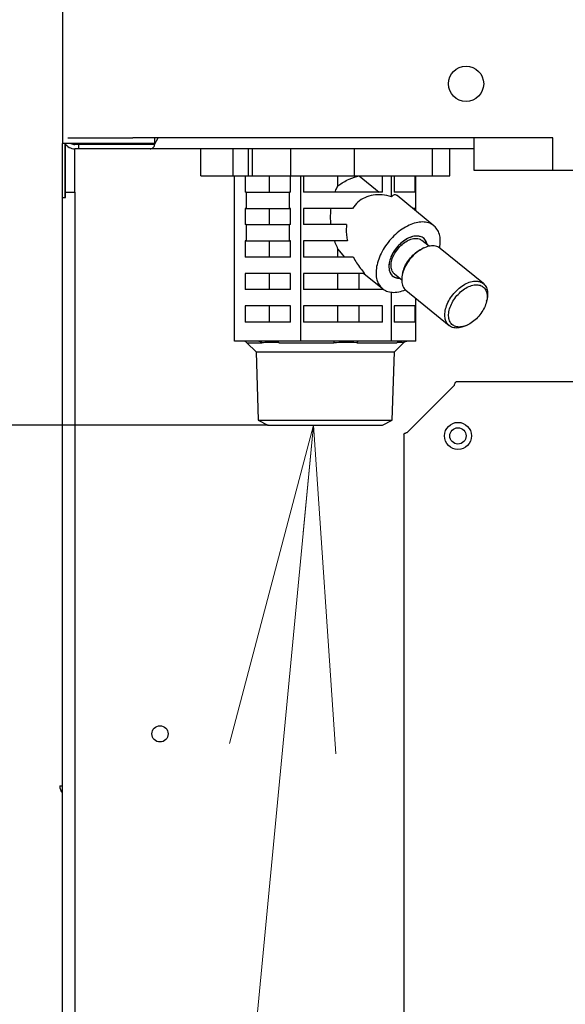
# Model space of a CAD drawing. Extents: x -624 to 676, y 0 to 1698.
# Drawn here: x 108 to 113, y 77 to 86 of the extents above; entities that cross this region are included whole.
import ezdxf

# ---------------------------------------------------------------- set-up
doc = ezdxf.new("R2010")
doc.units = 0
doc.layers.get('0').update_dxf_attribs({"linetype": 'CONTINUOUS'})
doc.layers.add('DD0', color=7, linetype='CONTINUOUS')
doc.layers.add('M0', color=3, linetype='CONTINUOUS')
doc.styles.get("Standard").update_dxf_attribs({"font": 'txt', "bigfont": 'BIGFONT'})
doc.dimstyles.new('LEADSTYL', dxfattribs={"dimtxt": 3.2, "dimasz": 3, "dimexe": 0.18, "dimexo": 0.0625, "dimgap": 1, "dimtad": 0, "dimtih": 1, "dimtoh": 1, "dimdec": 4, "dimzin": 0, "dimdsep": 46, "dimtxsty": 'STANDARD', "dimblk1": 'OPEN', "dimblk2": 'OPEN', "dimsah": 1, "dimcen": 0.09, "dimadec": 0, "dimazin": 0, "dimtfac": 1, "dimtdec": 4, "dimtofl": 0, "dimtmove": 0, "dimatfit": 3, "dimfxl": 1, "dimtolj": 1, "dimtzin": 0, "dimarcsym": 0})
doc.dimstyles.get("Standard").update_dxf_attribs({"dimtxt": 3.2, "dimasz": 3, "dimexe": 1.5, "dimexo": 0, "dimgap": 1, "dimtad": 3, "dimtih": 1, "dimtoh": 1, "dimdsep": 46, "dimtxsty": 'STANDARD', "dimblk1": 'OPEN', "dimblk2": 'OPEN', "dimsah": 1, "dimcen": 0.09, "dimadec": 0, "dimazin": 0, "dimtfac": 1, "dimtdec": 4, "dimtofl": 0, "dimtmove": 0, "dimatfit": 3, "dimfxl": 1, "dimtolj": 1, "dimtzin": 0, "dimlwd": 13, "dimlwe": 13, "dimarcsym": 0})

# ---------------------------------------------------------------- blocks, each defined once
blk = doc.blocks.new('_OPEN')
at = {"color": 0, "lineweight": 13}
for p, q in [((-0.965926, 0.258819), (0, 0)), ((0, 0), (-1, 0)), ((0, 0), (-0.965926, -0.258819))]:
    blk.add_line(p, q, dxfattribs=at)
blk = doc.blocks.new('*D0')
for p in [(91.312027, 165.181409), (108.802627, 165.181409), (109.039907, 58.501409)]:
    blk.add_point(p)
at = {"layer": 'DD0', "linetype": 'CONTINUOUS'}
for p, q in [((108.802628, 165.181412), (89.812027, 165.181412)), ((91.312027, 162.181412), (91.312027, 61.501408)), ((109.039909, 58.501408), (89.812027, 58.501408))]:
    blk.add_line(p, q, dxfattribs=at)
at = {"layer": 'DD0', "xscale": 3, "yscale": 3}
for p, rotation in [((91.312027, 165.181412), 90), ((91.312027, 58.501408), 270)]:
    blk.add_blockref('_OPEN', p, dxfattribs=dict(at, rotation=rotation))
at = {"layer": 'DD0', "width": 0.833333}
blk.add_text('２１３２', height=3.2, rotation=90.000003, dxfattribs=at).set_placement((90.312027, 105.708076))
blk = doc.blocks.new('*D17')
for p in [(109.997685, 81.951408), (102.920067, 58.501409), (112.649907, 58.501409)]:
    blk.add_point(p)
at = {"layer": 'DD0', "linetype": 'CONTINUOUS'}
for p, q in [((109.997688, 81.951408), (101.420067, 81.951408)), ((102.920067, 61.501408), (102.920067, 78.951408)), ((112.64991, 58.501408), (101.420067, 58.501408))]:
    blk.add_line(p, q, dxfattribs=at)
at = {"layer": 'DD0', "xscale": 3, "yscale": 3}
for p, rotation in [((102.920067, 81.951408), 90), ((102.920067, 58.501408), 270)]:
    blk.add_blockref('_OPEN', p, dxfattribs=dict(at, rotation=rotation))
at = {"layer": 'DD0', "width": 0.833333}
blk.add_text('４６９', height=3.2, rotation=90.000003, dxfattribs=at).set_placement((101.920067, 65.693077))
blk = doc.blocks.new('*D34')
for p in [(116.415741, 120.567793), (96.833282, 58.501409), (109.039907, 58.501409)]:
    blk.add_point(p)
at = {"layer": 'DD0', "linetype": 'CONTINUOUS'}
for p, q in [((116.415741, 120.567795), (95.333282, 120.567795)), ((96.833282, 61.501408), (96.833282, 117.567795)), ((109.039909, 58.501408), (95.333282, 58.501408))]:
    blk.add_line(p, q, dxfattribs=at)
at = {"layer": 'DD0', "xscale": 3, "yscale": 3}
for p, rotation in [((96.833282, 120.567795), 90), ((96.833282, 58.501408), 270)]:
    blk.add_blockref('_OPEN', p, dxfattribs=dict(at, rotation=rotation))
at = {"layer": 'DD0', "width": 0.833333}
blk.add_text('１２３０', height=3.2, rotation=90.000003, dxfattribs=at).set_placement((95.833282, 83.401268))

msp = doc.modelspace()

# ---------------------------------------------------------------- linework, layer by layer
at = {"layer": 'M0', "linetype": 'CONTINUOUS', "lineweight": 25}
for p, q in [((108.102627, 163.556409), (108.102627, 84.551409)), ((108.952627, 84.551409), (108.102627, 84.551409)), ((108.102627, 84.051409), (108.102627, 84.551409)), ((108.127627, 84.051409), (108.127627, 84.54482)), ((108.130449, 84.101409), (108.130449, 84.541409)), ((108.152627, 84.601409), (108.752627, 84.601409)), ((108.252627, 84.541409), (108.217627, 84.541409)), ((108.252627, 84.501409), (108.252627, 84.541409)), ((108.952627, 84.541409), (108.252627, 84.541409)), ((112.627627, 84.601409), (108.752627, 84.601409)), ((108.952627, 84.601409), (108.952627, 84.551409)), ((108.952627, 84.541409), (108.984858, 84.601409)), ((108.957999, 84.551409), (108.952627, 84.551409)), ((108.952627, 84.529231), (108.952627, 84.541409)), ((111.902627, 84.301409), (111.902627, 84.601409)), ((112.627627, 84.301409), (112.627627, 84.601409)), ((108.252627, 84.501409), (108.217627, 84.501409)), ((108.217627, 84.101409), (108.217627, 84.501409)), ((108.912854, 84.501409), (108.252627, 84.501409)), ((111.902627, 84.501409), (108.912854, 84.501409)), ((109.378579, 84.251408), (109.378579, 84.501408)), ((109.679099, 84.251408), (109.679099, 84.501408)), ((109.82052, 84.251408), (109.82052, 84.501408)), ((109.855875, 84.251408), (109.855875, 84.501408)), ((110.209429, 84.251408), (110.209429, 84.501408)), ((110.797058, 84.251408), (110.797058, 84.501408)), ((111.516582, 84.251408), (111.516582, 84.501408)), ((111.676676, 84.251408), (111.676676, 84.501408)), ((109.378579, 84.251408), (109.679099, 84.251408)), ((109.679099, 84.251408), (109.82052, 84.251408)), ((109.691111, 82.726408), (109.691111, 84.251408)), ((109.7887, 84.251408), (109.7887, 84.101409)), ((109.82052, 84.251408), (109.855875, 84.251408)), ((109.855875, 84.251408), (110.209429, 84.251408)), ((110.011948, 84.101409), (110.011948, 84.251408)), ((110.205893, 84.101409), (110.205893, 84.251408)), ((110.209429, 84.251408), (110.797058, 84.251408)), ((110.303483, 82.726408), (110.303483, 84.251408)), ((110.326641, 84.251408), (110.326641, 84.101409)), ((110.645313, 84.159373), (110.645313, 84.251408)), ((110.797058, 84.251408), (111.516582, 84.251408)), ((110.842017, 84.250672), (110.842017, 84.251408)), ((110.842017, 84.250672), (111.024828, 84.101409)), ((111.056348, 84.101409), (111.056348, 84.251408)), ((111.139999, 84.059422), (111.139999, 84.251408)), ((111.162413, 84.251408), (111.162413, 84.101409)), ((111.357939, 84.101409), (111.357939, 84.251408)), ((111.364144, 83.927518), (111.364144, 84.251408)), ((111.516582, 84.251408), (111.676676, 84.251408)), ((138.477627, 84.301409), (111.902627, 84.301409)), ((108.130449, 84.101409), (108.217627, 84.101409)), ((108.130449, 84.051409), (108.130449, 84.101409)), ((108.217627, 84.101409), (108.217627, 66.601409)), ((109.797297, 84.101409), (109.7887, 84.101409)), ((109.797297, 84.101409), (109.797297, 83.951409)), ((109.797297, 84.101409), (110.197296, 84.101409)), ((110.205893, 84.101409), (110.197296, 84.101409)), ((110.197296, 83.951409), (110.197296, 84.101409)), ((111.056348, 84.101409), (110.326641, 84.101409)), ((111.357939, 84.101409), (111.162413, 84.101409)), ((111.530263, 83.791882), (111.190119, 84.069608)), ((108.102627, 66.601409), (108.102627, 84.051409)), ((108.105377, 84.051409), (108.102627, 84.051409)), ((108.105377, 84.051409), (108.130449, 84.051409)), ((109.7887, 83.951409), (109.7887, 83.801408)), ((109.797297, 83.951409), (109.7887, 83.951409)), ((109.797297, 83.951409), (110.197296, 83.951409)), ((110.011948, 83.801408), (110.011948, 83.951409)), ((110.205893, 83.951409), (110.197296, 83.951409)), ((110.205893, 83.801408), (110.205893, 83.951409)), ((110.326641, 83.951409), (110.326641, 83.801408)), ((110.777938, 83.951409), (110.326641, 83.951409)), ((111.357939, 83.951409), (111.334884, 83.951409)), ((111.357939, 83.932584), (111.357939, 83.951409)), ((109.797297, 83.801408), (109.7887, 83.801408)), ((109.797297, 83.801408), (109.797297, 83.651408)), ((109.797297, 83.801408), (110.197296, 83.801408)), ((110.197296, 83.651408), (110.197296, 83.801408)), ((110.205893, 83.801408), (110.197296, 83.801408)), ((110.724636, 83.801408), (110.326641, 83.801408)), ((109.797297, 83.651408), (109.7887, 83.651408)), ((109.7887, 83.651408), (109.7887, 83.501409)), ((109.797297, 83.651408), (110.197296, 83.651408)), ((110.011948, 83.501409), (110.011948, 83.651408)), ((110.205893, 83.651408), (110.197296, 83.651408)), ((110.205893, 83.501409), (110.205893, 83.651408)), ((110.732334, 83.651408), (110.326641, 83.651408)), ((110.326641, 83.651408), (110.326641, 83.501409)), ((111.486217, 83.601922), (111.419583, 83.656327)), ((111.468498, 83.618507), (111.465999, 83.627035)), ((111.46702, 83.617596), (111.465999, 83.627035)), ((111.468549, 83.616348), (111.468498, 83.618507)), ((110.645313, 83.501409), (110.645313, 83.579603)), ((110.708306, 83.501409), (110.645313, 83.579603)), ((111.43902, 83.586383), (111.422897, 83.579135)), ((111.987033, 83.257557), (111.58899, 83.582558)), ((110.205893, 83.501409), (109.7887, 83.501409)), ((110.786089, 83.501409), (110.326641, 83.501409)), ((109.7887, 83.351409), (109.7887, 83.201408)), ((110.205893, 83.351409), (109.7887, 83.351409)), ((110.011948, 83.201408), (110.011948, 83.351409)), ((110.205893, 83.201408), (110.205893, 83.351409)), ((110.326641, 83.351409), (110.326641, 83.201408)), ((110.892409, 83.351409), (110.326641, 83.351409)), ((110.645313, 83.201408), (110.645313, 83.351409)), ((110.842017, 83.201408), (110.842017, 83.351409)), ((110.883878, 83.351409), (111.055922, 83.210935)), ((111.166602, 83.346489), (111.233234, 83.292084)), ((111.242897, 83.358681), (111.23902, 83.341434)), ((111.178272, 83.309866), (111.148828, 83.326675)), ((111.213977, 83.307807), (111.178272, 83.309866)), ((110.205893, 83.201408), (109.7887, 83.201408)), ((111.056348, 83.201408), (110.326641, 83.201408)), ((111.056348, 83.201408), (111.056348, 83.210588)), ((111.139999, 82.726408), (111.139999, 83.177662)), ((111.272762, 83.195259), (111.670805, 82.870259)), ((111.364144, 82.726408), (111.364144, 83.120647)), ((112.016898, 83.094136), (112.020774, 83.111383)), ((109.7887, 83.051408), (109.7887, 82.901408)), ((110.205893, 83.051408), (109.7887, 83.051408)), ((110.011948, 82.901408), (110.011948, 83.051408)), ((110.205893, 82.901408), (110.205893, 83.051408)), ((110.326641, 83.051408), (110.326641, 82.901408)), ((111.056348, 83.051408), (110.326641, 83.051408)), ((110.645313, 82.901408), (110.645313, 83.051408)), ((110.842017, 82.901408), (110.842017, 83.051408)), ((111.056348, 82.901408), (111.056348, 83.051408)), ((111.357939, 83.051408), (111.162413, 83.051408)), ((111.162413, 83.051408), (111.162413, 82.901408)), ((111.357939, 82.901408), (111.357939, 83.051408)), ((110.205893, 82.901408), (109.7887, 82.901408)), ((111.056348, 82.901408), (110.326641, 82.901408)), ((111.357939, 82.901408), (111.162413, 82.901408)), ((111.820775, 82.866434), (111.836898, 82.873681)), ((109.915406, 82.726408), (109.691111, 82.726408)), ((109.804093, 82.711764), (109.943929, 82.711764)), ((109.804093, 82.711764), (109.889449, 82.626408)), ((110.079188, 82.726408), (109.915406, 82.726408)), ((110.303483, 82.726408), (110.079188, 82.726408)), ((110.10008, 82.711764), (110.606044, 82.711764)), ((110.609877, 82.726408), (110.303483, 82.726408)), ((110.833606, 82.726408), (110.609877, 82.726408)), ((110.819351, 82.711764), (111.189743, 82.711764)), ((111.139999, 82.726408), (110.833606, 82.726408)), ((111.222097, 82.726408), (111.139999, 82.726408)), ((111.165805, 82.626408), (111.25116, 82.711764)), ((111.282046, 82.726408), (111.222097, 82.726408)), ((111.246898, 82.711764), (111.25116, 82.711764)), ((111.364144, 82.726408), (111.282046, 82.726408)), ((109.889449, 82.626408), (111.165805, 82.626408)), ((109.889449, 82.626408), (109.909102, 81.997522)), ((111.146153, 81.997522), (111.165805, 82.626408)), ((109.909102, 81.997522), (111.146153, 81.997522)), ((109.909102, 81.997522), (109.997685, 81.951408)), ((111.057569, 81.951408), (111.146153, 81.997522)), ((109.997685, 81.951408), (111.057569, 81.951408)), ((108.077627, 78.622127), (108.102627, 78.622127))]:
    msp.add_line(p, q, dxfattribs=at)
at = {"layer": 'M0', "color": 6, "linetype": 'CONTINUOUS', "lineweight": 25}
for p, q in [((114.898043, 82.351409), (111.736377, 82.351409)), ((111.720127, 82.318909), (111.285127, 81.883909)), ((111.252627, 81.867659), (111.252627, 70.535159))]:
    msp.add_line(p, q, dxfattribs=at)
at = {"layer": 'M0', "linetype": 'CONTINUOUS', "lineweight": 25}
for centre, radius in [((111.827627, 85.101409), 0.1625), ((109.002627, 79.101409), 0.075)]:
    msp.add_circle(centre, radius, dxfattribs=at)
at = {"layer": 'M0', "color": 6, "linetype": 'CONTINUOUS', "lineweight": 25}
for radius in [0.125, 0.075]:
    msp.add_circle((111.752627, 81.851409), radius, dxfattribs=at)
at = {"layer": 'M0', "linetype": 'CONTINUOUS', "lineweight": 25}
for centre, radius, start, end in [((108.217627, 84.616409), 0.115, 214.417389, 270), ((108.217627, 84.616409), 0.075, 240.073565, 270), ((109.768738, 82.676408), 0.05, 45, 90), ((111.286516, 82.676408), 0.05, 90, 135), ((108.177627, 78.622127), 0.1, 180, 221.409622)]:
    msp.add_arc(centre, radius, start, end, dxfattribs=at)
at = {"layer": 'M0', "linetype": 'CONTINUOUS', "lineweight": 25, "extrusion": (0, 0, -1)}
for points, knots in [([(108.912854, 84.501409), (108.916466, 84.501756), (108.920078, 84.502103), (108.923629, 84.503218), (108.92718, 84.504332), (108.930671, 84.506214), (108.934065, 84.508588), (108.937459, 84.510962), (108.940756, 84.513829), (108.943833, 84.517351), (108.946911, 84.520874), (108.949769, 84.525052), (108.952627, 84.529231)], [0, 0, 0, 0, 1, 1, 1, 2, 2, 2, 3, 3, 3, 4, 4, 4, 4]), ([(110.645313, 84.159373), (110.648005, 84.161513), (110.650697, 84.163652), (110.65378, 84.165971), (110.67457, 84.181606), (110.713139, 84.205367), (110.747475, 84.220838), (110.781812, 84.23631), (110.811914, 84.243491), (110.842017, 84.250672)], [0, 0, 0, 0, 1, 1, 1, 2, 2, 2, 3, 3, 3, 3]), ([(110.618364, 84.101409), (110.62109, 84.108172), (110.623816, 84.114935), (110.626679, 84.121543), (110.629542, 84.128151), (110.632542, 84.134606), (110.63567, 84.140885), (110.638799, 84.147164), (110.642056, 84.153268), (110.645313, 84.159373)], [0, 0, 0, 0, 1, 1, 1, 2, 2, 2, 3, 3, 3, 3]), ([(111.139999, 84.059422), (111.110825, 84.066306), (111.081651, 84.07319), (111.053101, 84.075943), (111.024551, 84.078695), (110.996625, 84.077315), (110.969996, 84.072846), (110.943366, 84.068377), (110.918033, 84.060819), (110.89431, 84.050266), (110.870586, 84.039713), (110.848472, 84.026165), (110.829345, 84.00919), (110.810218, 83.992214), (110.794078, 83.971812), (110.777938, 83.951409)], [0, 0, 0, 0, 1, 1, 1, 2, 2, 2, 3, 3, 3, 4, 4, 4, 5, 5, 5, 5]), ([(111.190119, 84.069608), (111.188779, 84.0707), (111.187439, 84.071792), (111.185552, 84.072846), (111.1805, 84.075669), (111.171529, 84.078225), (111.163283, 84.075943), (111.155038, 84.07366), (111.147519, 84.066541), (111.139999, 84.059422)], [0, 0, 0, 0, 1, 1, 1, 2, 2, 2, 3, 3, 3, 3]), ([(110.580423, 83.801408), (110.579163, 83.818037), (110.577903, 83.834666), (110.577356, 83.851389), (110.57681, 83.868113), (110.576977, 83.88493), (110.577855, 83.901615), (110.578734, 83.918301), (110.580323, 83.934855), (110.581913, 83.951409)], [0, 0, 0, 0, 1, 1, 1, 2, 2, 2, 3, 3, 3, 3]), ([(110.724636, 83.801408), (110.723307, 83.785345), (110.721977, 83.769282), (110.721744, 83.752844), (110.721511, 83.736405), (110.722373, 83.719592), (110.72432, 83.702624), (110.726268, 83.685655), (110.729301, 83.668532), (110.732334, 83.651408)], [0, 0, 0, 0, 1, 1, 1, 2, 2, 2, 3, 3, 3, 3]), ([(111.425675, 83.826168), (111.405924, 83.824695), (111.386172, 83.823223), (111.365573, 83.818576), (111.344973, 83.813928), (111.323526, 83.806106), (111.302082, 83.796152), (111.280638, 83.786198), (111.259198, 83.774112), (111.238169, 83.759947), (111.217141, 83.745782), (111.196524, 83.729537), (111.176826, 83.711654), (111.157127, 83.693771), (111.138348, 83.674249), (111.120919, 83.653529), (111.103491, 83.632809), (111.087412, 83.61089), (111.073063, 83.58829), (111.058713, 83.56569), (111.046092, 83.54241), (111.035494, 83.518991), (111.024896, 83.495571), (111.016322, 83.472013), (111.009971, 83.448868), (111.003621, 83.425723), (110.999493, 83.402991), (110.997687, 83.381203), (110.99588, 83.359415), (110.996394, 83.338571), (110.999214, 83.319157), (111.002034, 83.299744), (111.007159, 83.281761), (111.014485, 83.265635), (111.021811, 83.249508), (111.031337, 83.235238), (111.042781, 83.223136), (111.054225, 83.211033), (111.067586, 83.201097), (111.082783, 83.193649), (111.097979, 83.186201), (111.115011, 83.181241), (111.132618, 83.178553), (111.150226, 83.175865), (111.168409, 83.17545), (111.189956, 83.178553), (111.211503, 83.181656), (111.236414, 83.188276), (111.252118, 83.193649), (111.258298, 83.195763), (111.263052, 83.197684), (111.267806, 83.199605)], [0, 0, 0, 0, 1, 1, 1, 2, 2, 2, 3, 3, 3, 4, 4, 4, 5, 5, 5, 6, 6, 6, 7, 7, 7, 8, 8, 8, 9, 9, 9, 10, 10, 10, 11, 11, 11, 12, 12, 12, 13, 13, 13, 14, 14, 14, 15, 15, 15, 16, 16, 16, 17, 17, 17, 17]), ([(111.58374, 83.586545), (111.583848, 83.58712), (111.583955, 83.587694), (111.584062, 83.58829), (111.586708, 83.60295), (111.589592, 83.630681), (111.589471, 83.653529), (111.589351, 83.676376), (111.586225, 83.694341), (111.581024, 83.711654), (111.575823, 83.728967), (111.568546, 83.745629), (111.559112, 83.759947), (111.549678, 83.774265), (111.538086, 83.786239), (111.524762, 83.796152), (111.511438, 83.806065), (111.496382, 83.813917), (111.479578, 83.818576), (111.462775, 83.823235), (111.444225, 83.824701), (111.425675, 83.826168)], [0, 0, 0, 0, 1, 1, 1, 2, 2, 2, 3, 3, 3, 4, 4, 4, 5, 5, 5, 6, 6, 6, 7, 7, 7, 7]), ([(110.645313, 83.579603), (110.641349, 83.587089), (110.637385, 83.594575), (110.633614, 83.60232), (110.629843, 83.610064), (110.626265, 83.618068), (110.622896, 83.626293), (110.619527, 83.634517), (110.616368, 83.642963), (110.613208, 83.651408)], [0, 0, 0, 0, 1, 1, 1, 2, 2, 2, 3, 3, 3, 3]), ([(111.465999, 83.627035), (111.460432, 83.640624), (111.454865, 83.654213), (111.44638, 83.664921), (111.437895, 83.675628), (111.426493, 83.683455), (111.413513, 83.688675), (111.400532, 83.693895), (111.385972, 83.69651), (111.370237, 83.696242), (111.354501, 83.695973), (111.337589, 83.692823), (111.320292, 83.686969), (111.302996, 83.681114), (111.285315, 83.672557), (111.267997, 83.661655), (111.250679, 83.650752), (111.233724, 83.637506), (111.217871, 83.62249), (111.202017, 83.607474), (111.187264, 83.590689), (111.174246, 83.57286), (111.161228, 83.555031), (111.149946, 83.536157), (111.140894, 83.517054), (111.131843, 83.497951), (111.125023, 83.478618), (111.120699, 83.459895), (111.116375, 83.441172), (111.114547, 83.423057), (111.115403, 83.406325), (111.116259, 83.389592), (111.119798, 83.374242), (111.125467, 83.360973), (111.131136, 83.347704), (111.138935, 83.336515), (111.150021, 83.32776), (111.161107, 83.319005), (111.17548, 83.312683), (111.18694, 83.309556), (111.198401, 83.30643), (111.206948, 83.306499), (111.215496, 83.306567)], [0, 0, 0, 0, 1, 1, 1, 2, 2, 2, 3, 3, 3, 4, 4, 4, 5, 5, 5, 6, 6, 6, 7, 7, 7, 8, 8, 8, 9, 9, 9, 10, 10, 10, 11, 11, 11, 12, 12, 12, 13, 13, 13, 14, 14, 14, 14]), ([(111.372642, 83.696264), (111.356867, 83.694724), (111.341093, 83.693184), (111.324596, 83.688371), (111.308099, 83.683558), (111.290879, 83.675471), (111.273999, 83.665332), (111.257119, 83.655193), (111.240577, 83.643001), (111.224947, 83.629012), (111.209318, 83.615023), (111.194599, 83.599236), (111.181417, 83.582355), (111.168234, 83.565474), (111.156586, 83.547497), (111.146934, 83.529138), (111.137282, 83.51078), (111.129624, 83.492039), (111.124291, 83.473678), (111.118959, 83.455317), (111.11595, 83.437336), (111.115325, 83.420462), (111.114701, 83.403589), (111.116462, 83.387823), (111.12076, 83.373805), (111.125058, 83.359787), (111.131893, 83.347517), (111.140155, 83.337485), (111.148418, 83.327453), (111.158108, 83.319659), (111.171942, 83.314446), (111.185777, 83.309232), (111.203756, 83.3066), (111.213543, 83.306552), (111.21422, 83.306549), (111.214858, 83.306558), (111.215496, 83.306567)], [0, 0, 0, 0, 1, 1, 1, 2, 2, 2, 3, 3, 3, 4, 4, 4, 5, 5, 5, 6, 6, 6, 7, 7, 7, 8, 8, 8, 9, 9, 9, 10, 10, 10, 11, 11, 11, 12, 12, 12, 12]), ([(111.170618, 83.539387), (111.181651, 83.555913), (111.192685, 83.572438), (111.205534, 83.587511), (111.218384, 83.602584), (111.233049, 83.616205), (111.248232, 83.627984), (111.263414, 83.639763), (111.279114, 83.649699), (111.294914, 83.657209), (111.310715, 83.66472), (111.326616, 83.669804), (111.341434, 83.672592), (111.356253, 83.675379), (111.369989, 83.67587), (111.38366, 83.672763), (111.39733, 83.669656), (111.410935, 83.662952), (111.417838, 83.65771), (111.418456, 83.657241), (111.41902, 83.656784), (111.419583, 83.656327)], [0, 0, 0, 0, 1, 1, 1, 2, 2, 2, 3, 3, 3, 4, 4, 4, 5, 5, 5, 6, 6, 6, 7, 7, 7, 7]), ([(111.468477, 83.616406), (111.467746, 83.620269), (111.467014, 83.624133), (111.465425, 83.629012), (111.462062, 83.639337), (111.454859, 83.654206), (111.44603, 83.665332), (111.4372, 83.676458), (111.426745, 83.683839), (111.414243, 83.688371), (111.40174, 83.692902), (111.387191, 83.694583), (111.372642, 83.696264)], [0, 0, 0, 0, 1, 1, 1, 2, 2, 2, 3, 3, 3, 4, 4, 4, 4]), ([(111.166602, 83.346489), (111.162885, 83.34969), (111.159168, 83.352891), (111.155261, 83.357976), (111.149002, 83.366118), (111.142253, 83.37909), (111.138547, 83.392966), (111.134841, 83.406843), (111.134178, 83.421622), (111.135567, 83.437593), (111.136957, 83.453564), (111.1404, 83.470726), (111.146584, 83.48789), (111.152768, 83.505054), (111.161693, 83.522221), (111.170618, 83.539387)], [0, 0, 0, 0, 1, 1, 1, 2, 2, 2, 3, 3, 3, 4, 4, 4, 5, 5, 5, 5]), ([(111.58899, 83.582558), (111.587558, 83.58371), (111.586125, 83.584862), (111.58441, 83.586068), (111.575943, 83.592023), (111.56059, 83.599306), (111.545138, 83.602893), (111.529685, 83.60648), (111.514133, 83.606372), (111.497391, 83.603847), (111.48065, 83.601322), (111.462719, 83.596379), (111.444711, 83.588861), (111.426703, 83.581342), (111.408618, 83.571248), (111.391006, 83.559044), (111.373394, 83.546839), (111.356255, 83.532526), (111.340257, 83.51661), (111.324259, 83.500693), (111.309401, 83.483175), (111.29623, 83.464704), (111.28306, 83.446234), (111.271576, 83.426811), (111.262188, 83.407177), (111.2528, 83.387542), (111.245507, 83.367696), (111.240658, 83.348295), (111.235809, 83.328894), (111.233404, 83.309939), (111.233234, 83.292425), (111.233064, 83.274911), (111.235129, 83.258839), (111.24047, 83.243711), (111.24581, 83.228584), (111.254426, 83.214402), (111.261826, 83.205766), (111.265693, 83.201255), (111.269227, 83.198257), (111.272762, 83.195259)], [0, 0, 0, 0, 1, 1, 1, 2, 2, 2, 3, 3, 3, 4, 4, 4, 5, 5, 5, 6, 6, 6, 7, 7, 7, 8, 8, 8, 9, 9, 9, 10, 10, 10, 11, 11, 11, 12, 12, 12, 13, 13, 13, 13]), ([(111.242897, 83.358681), (111.245088, 83.367729), (111.247278, 83.376778), (111.25167, 83.388843), (111.257369, 83.404502), (111.266775, 83.425242), (111.277784, 83.444136), (111.288793, 83.463029), (111.301405, 83.480075), (111.315059, 83.495966), (111.328713, 83.511856), (111.343409, 83.52659), (111.360478, 83.540136), (111.377547, 83.553681), (111.396989, 83.566039), (111.41036, 83.573067), (111.415033, 83.575524), (111.418965, 83.577329), (111.422897, 83.579135)], [0, 0, 0, 0, 1, 1, 1, 2, 2, 2, 3, 3, 3, 4, 4, 4, 5, 5, 5, 6, 6, 6, 6]), ([(110.786089, 83.501409), (110.795931, 83.483559), (110.805772, 83.46571), (110.816661, 83.448364), (110.827551, 83.431019), (110.839488, 83.414178), (110.852287, 83.398103), (110.865086, 83.382028), (110.878747, 83.366718), (110.892409, 83.351409)], [0, 0, 0, 0, 1, 1, 1, 2, 2, 2, 3, 3, 3, 3]), ([(111.820775, 82.866434), (111.811719, 82.862333), (111.802662, 82.858231), (111.788366, 82.854512), (111.77407, 82.850794), (111.754534, 82.847457), (111.73768, 82.84743), (111.720826, 82.847403), (111.706654, 82.850685), (111.693762, 82.856403), (111.680869, 82.862121), (111.669255, 82.870276), (111.659868, 82.880766), (111.65048, 82.891256), (111.643319, 82.904081), (111.638511, 82.918712), (111.633704, 82.933342), (111.63125, 82.949779), (111.631277, 82.967426), (111.631304, 82.985073), (111.633812, 83.00393), (111.638699, 83.023295), (111.643586, 83.042661), (111.650852, 83.062533), (111.66023, 83.082177), (111.669607, 83.101822), (111.681097, 83.121237), (111.694271, 83.139704), (111.707446, 83.158171), (111.722306, 83.175689), (111.7383, 83.191609), (111.754294, 83.207529), (111.771422, 83.221852), (111.789049, 83.234044), (111.806676, 83.246236), (111.824801, 83.256298), (111.842754, 83.263861), (111.860707, 83.271423), (111.878487, 83.276485), (111.895433, 83.278847), (111.912378, 83.281209), (111.92849, 83.280871), (111.943179, 83.277893), (111.957868, 83.274915), (111.971134, 83.269298), (111.982451, 83.261068), (111.993768, 83.252838), (112.003136, 83.241997), (112.010337, 83.229621), (112.017538, 83.217246), (112.022571, 83.203338), (112.024767, 83.185884), (112.026963, 83.168431), (112.026322, 83.147433), (112.024672, 83.133101), (112.023637, 83.124114), (112.022205, 83.117749), (112.020774, 83.111383)], [0, 0, 0, 0, 1, 1, 1, 2, 2, 2, 3, 3, 3, 4, 4, 4, 5, 5, 5, 6, 6, 6, 7, 7, 7, 8, 8, 8, 9, 9, 9, 10, 10, 10, 11, 11, 11, 12, 12, 12, 13, 13, 13, 14, 14, 14, 15, 15, 15, 16, 16, 16, 17, 17, 17, 18, 18, 18, 19, 19, 19, 19]), ([(111.982011, 83.008681), (111.992721, 83.026779), (112.001545, 83.045462), (112.008126, 83.063973), (112.014706, 83.082484), (112.019043, 83.100823), (112.020961, 83.118247), (112.022879, 83.135671), (112.022379, 83.152181), (112.019479, 83.167107), (112.016579, 83.182032), (112.011281, 83.195374), (112.003798, 83.206592), (111.996316, 83.21781), (111.98665, 83.226905), (111.975191, 83.233506), (111.963732, 83.240108), (111.950481, 83.244217), (111.935974, 83.245668), (111.921467, 83.247118), (111.905705, 83.24591), (111.889325, 83.242091), (111.872944, 83.238273), (111.855946, 83.231845), (111.83902, 83.223067), (111.822093, 83.214289), (111.805239, 83.203162), (111.789138, 83.190136), (111.773037, 83.177109), (111.75769, 83.162185), (111.743719, 83.145966), (111.729748, 83.129747), (111.717154, 83.112234), (111.706444, 83.094136), (111.695735, 83.076037), (111.68691, 83.057354), (111.68033, 83.038843), (111.673749, 83.020332), (111.669412, 83.001994), (111.667494, 82.98457), (111.665576, 82.967146), (111.666077, 82.950636), (111.668977, 82.93571), (111.671876, 82.920784), (111.677175, 82.907442), (111.684657, 82.896224), (111.692139, 82.885006), (111.701806, 82.875912), (111.713264, 82.869311), (111.724723, 82.862709), (111.737974, 82.858599), (111.752481, 82.857149), (111.766988, 82.855699), (111.78275, 82.856907), (111.799131, 82.860725), (111.815511, 82.864544), (111.832509, 82.870972), (111.849436, 82.87975), (111.866362, 82.888528), (111.883217, 82.899655), (111.899317, 82.912681), (111.915418, 82.925707), (111.930765, 82.940632), (111.944736, 82.956851), (111.958707, 82.97307), (111.971302, 82.990583), (111.982011, 83.008681)], [0, 0, 0, 0, 1, 1, 1, 2, 2, 2, 3, 3, 3, 4, 4, 4, 5, 5, 5, 6, 6, 6, 7, 7, 7, 8, 8, 8, 9, 9, 9, 10, 10, 10, 11, 11, 11, 12, 12, 12, 13, 13, 13, 14, 14, 14, 15, 15, 15, 16, 16, 16, 17, 17, 17, 18, 18, 18, 19, 19, 19, 20, 20, 20, 21, 21, 21, 22, 22, 22, 22]), ([(109.915406, 82.726408), (109.916726, 82.726362), (109.918046, 82.726316), (109.91936, 82.726168), (109.920673, 82.72602), (109.921981, 82.72577), (109.923276, 82.725447), (109.924571, 82.725125), (109.925853, 82.724729), (109.927116, 82.724255), (109.928379, 82.723781), (109.929623, 82.723228), (109.930843, 82.722602), (109.932062, 82.721976), (109.933257, 82.721276), (109.93442, 82.720505), (109.935584, 82.719733), (109.936717, 82.718888), (109.937816, 82.717982), (109.938916, 82.717075), (109.939982, 82.716106), (109.940995, 82.715059), (109.942008, 82.714012), (109.942968, 82.712888), (109.943929, 82.711764)], [0, 0, 0, 0, 1, 1, 1, 2, 2, 2, 3, 3, 3, 4, 4, 4, 5, 5, 5, 6, 6, 6, 7, 7, 7, 8, 8, 8, 8]), ([(110.10008, 82.711764), (110.071112, 82.712199), (110.042145, 82.712634), (110.023103, 82.712727), (110.010928, 82.712787), (110.00281, 82.712707), (109.990291, 82.712523), (109.977771, 82.712339), (109.96085, 82.712051), (109.943929, 82.711764)], [0, 0, 0, 0, 1, 1, 1, 2, 2, 2, 3, 3, 3, 3]), ([(110.079188, 82.726408), (110.080155, 82.726362), (110.081121, 82.726316), (110.082083, 82.726168), (110.083046, 82.72602), (110.084004, 82.72577), (110.084952, 82.725447), (110.0859, 82.725125), (110.086839, 82.724729), (110.087764, 82.724255), (110.088689, 82.723781), (110.0896, 82.723228), (110.090494, 82.722602), (110.091387, 82.721976), (110.092262, 82.721276), (110.093115, 82.720505), (110.093967, 82.719733), (110.094796, 82.718888), (110.095602, 82.717982), (110.096407, 82.717075), (110.097188, 82.716106), (110.097931, 82.715059), (110.098673, 82.714012), (110.099376, 82.712888), (110.10008, 82.711764)], [0, 0, 0, 0, 1, 1, 1, 2, 2, 2, 3, 3, 3, 4, 4, 4, 5, 5, 5, 6, 6, 6, 7, 7, 7, 8, 8, 8, 8]), ([(110.609877, 82.726408), (110.609698, 82.726361), (110.60952, 82.726313), (110.609345, 82.726168), (110.609166, 82.72602), (110.608992, 82.72577), (110.608819, 82.725447), (110.608645, 82.725125), (110.608473, 82.724729), (110.608303, 82.724255), (110.608133, 82.723781), (110.607966, 82.723228), (110.607802, 82.722602), (110.607638, 82.721976), (110.607478, 82.721276), (110.607321, 82.720505), (110.607165, 82.719733), (110.607012, 82.718888), (110.606865, 82.717982), (110.606718, 82.717075), (110.606575, 82.716106), (110.606439, 82.715059), (110.606303, 82.714012), (110.606173, 82.712888), (110.606044, 82.711764)], [0, 0, 0, 0, 1, 1, 1, 2, 2, 2, 3, 3, 3, 4, 4, 4, 5, 5, 5, 6, 6, 6, 7, 7, 7, 8, 8, 8, 8]), ([(110.819351, 82.711764), (110.783957, 82.712192), (110.748563, 82.71262), (110.725659, 82.712727), (110.713704, 82.712783), (110.705152, 82.712751), (110.693055, 82.712657), (110.671532, 82.71249), (110.638788, 82.712127), (110.606044, 82.711764)], [0, 0, 0, 0, 1, 1, 1, 2, 2, 2, 3, 3, 3, 3]), ([(110.833606, 82.726408), (110.832946, 82.726362), (110.832286, 82.726316), (110.83163, 82.726168), (110.830973, 82.72602), (110.83032, 82.72577), (110.829673, 82.725447), (110.829026, 82.725125), (110.828385, 82.724729), (110.827754, 82.724255), (110.827123, 82.723781), (110.826501, 82.723228), (110.825891, 82.722602), (110.825282, 82.721976), (110.824685, 82.721276), (110.824103, 82.720505), (110.823521, 82.719733), (110.822955, 82.718888), (110.822406, 82.717982), (110.821856, 82.717075), (110.821324, 82.716106), (110.820817, 82.715059), (110.820311, 82.714012), (110.819831, 82.712888), (110.819351, 82.711764)], [0, 0, 0, 0, 1, 1, 1, 2, 2, 2, 3, 3, 3, 4, 4, 4, 5, 5, 5, 6, 6, 6, 7, 7, 7, 8, 8, 8, 8]), ([(111.222097, 82.726408), (111.2206, 82.726362), (111.219103, 82.726316), (111.217613, 82.726168), (111.216123, 82.72602), (111.21464, 82.72577), (111.213171, 82.725447), (111.211702, 82.725125), (111.210248, 82.724729), (111.208815, 82.724255), (111.207383, 82.723781), (111.205971, 82.723228), (111.204588, 82.722602), (111.203204, 82.721976), (111.201849, 82.721276), (111.200529, 82.720505), (111.199209, 82.719733), (111.197924, 82.718888), (111.196677, 82.717982), (111.19543, 82.717075), (111.19422, 82.716106), (111.193071, 82.715059), (111.191921, 82.714012), (111.190832, 82.712888), (111.189743, 82.711764)], [0, 0, 0, 0, 1, 1, 1, 2, 2, 2, 3, 3, 3, 4, 4, 4, 5, 5, 5, 6, 6, 6, 7, 7, 7, 8, 8, 8, 8]), ([(111.246898, 82.711764), (111.240705, 82.71218), (111.234512, 82.712597), (111.230181, 82.712727), (111.22689, 82.712825), (111.224673, 82.712758), (111.2217, 82.712671), (111.21423, 82.712452), (111.201986, 82.712108), (111.189743, 82.711764)], [0, 0, 0, 0, 1, 1, 1, 2, 2, 2, 3, 3, 3, 3]), ([(111.246898, 82.711764), (111.248081, 82.712888), (111.249265, 82.714012), (111.250513, 82.715059), (111.251762, 82.716106), (111.253076, 82.717075), (111.254431, 82.717982), (111.255785, 82.718889), (111.257181, 82.719733), (111.258615, 82.720505), (111.260049, 82.721277), (111.261521, 82.721976), (111.263024, 82.722602), (111.264527, 82.723228), (111.26606, 82.723781), (111.267617, 82.724255), (111.269173, 82.724729), (111.270753, 82.725125), (111.272348, 82.725447), (111.273943, 82.72577), (111.275554, 82.72602), (111.277173, 82.726168), (111.278792, 82.726316), (111.280419, 82.726362), (111.282046, 82.726408)], [0, 0, 0, 0, 1, 1, 1, 2, 2, 2, 3, 3, 3, 4, 4, 4, 5, 5, 5, 6, 6, 6, 7, 7, 7, 8, 8, 8, 8])]:
    msp.add_open_spline(points, degree=3, knots=knots, dxfattribs=at)
at = {"layer": 'M0', "color": 6, "linetype": 'CONTINUOUS', "lineweight": 25, "extrusion": (0, 0, -1)}
for points in [[(111.720127, 82.318909), (111.721477, 82.323167), (111.722828, 82.327425), (111.724189, 82.331346), (111.725551, 82.335267), (111.726923, 82.338851), (111.728252, 82.34189), (111.729581, 82.344928), (111.730866, 82.347422), (111.732314, 82.348935), (111.733585, 82.350262), (111.734981, 82.350835), (111.736377, 82.351409)], [(111.252627, 81.867659), (111.2532, 81.869054), (111.253773, 81.87045), (111.255101, 81.871721), (111.256614, 81.873169), (111.259107, 81.874455), (111.262146, 81.875784), (111.265185, 81.877112), (111.268769, 81.878485), (111.27269, 81.879846), (111.276611, 81.881207), (111.280869, 81.882558), (111.285127, 81.883909)]]:
    msp.add_open_spline(points, degree=3, knots=[0, 0, 0, 0, 1, 1, 1, 2, 2, 2, 3, 3, 3, 4, 4, 4, 4], dxfattribs=at)

# ---------------------------------------------------------------- dimensions: what is measured, and where the dimension line sits
at = {"layer": 'DD0', "color": 7}
for base, p1, p2, text, override, picture, middle in [((91.312027, 165.181409), (109.039907, 58.501409), (108.802627, 165.181409), '２１３２', {"dimtxt": 3.2, "dimexe": 1.499998, "dimexo": 3.03075e-06, "dimtih": 1, "dimtoh": 1, "dimtmove": 2, "dimlwd": 13, "dimlwe": 13}, '*D0', (88.712027, 111.841408)), ((96.833282, 58.501409), (116.415741, 120.567793), (109.039907, 58.501409), '１２３０', {"dimtxt": 3.2, "dimexe": 1.499996, "dimexo": 1.63396e-06, "dimtih": 1, "dimtoh": 1, "dimtmove": 2, "dimlwd": 13, "dimlwe": 13}, '*D34', (94.233283, 89.534599)), ((102.920067, 58.501409), (109.997685, 81.951408), (112.649907, 58.501409), '４６９', {"dimtxt": 3.2, "dimexe": 1.499999, "dimexo": 3.5869e-06, "dimtih": 1, "dimtoh": 1, "dimtmove": 2, "dimlwd": 13, "dimlwe": 13}, '*D17', (100.320067, 70.22641))]:
    dim = msp.add_linear_dim(base=base, p1=p1, p2=p2, angle=90, text=text, dimstyle='STANDARD', override=override, dxfattribs=at)
    dim.commit()
    dim.dimension.update_dxf_attribs({"geometry": picture, "text_midpoint": middle, "dimtype": 160, "text_rotation": 90.000002})

# ---------------------------------------------------------------- leaders
at = {"layer": 'DD0'}
for points in [[(110.419891, 81.951408), (106.870544, 44.753529), (55.470535, 44.753529)], [(120.13488, 81.951408), (121.2556, 23.264729), (60.255589, 23.264729)], [(115.678429, 81.951408), (113.796684, 33.387558), (62.396679, 33.387558)], [(124.876808, 81.401405), (130.312866, 15.805812), (59.71286, 15.805812)]]:
    msp.add_leader(points, dimstyle='LEADSTYL', override={"dimldrblk": 'OPEN', "dimlwd": 13, "dimlwe": 13}, dxfattribs=at)

doc.saveas('drawing.dxf')
